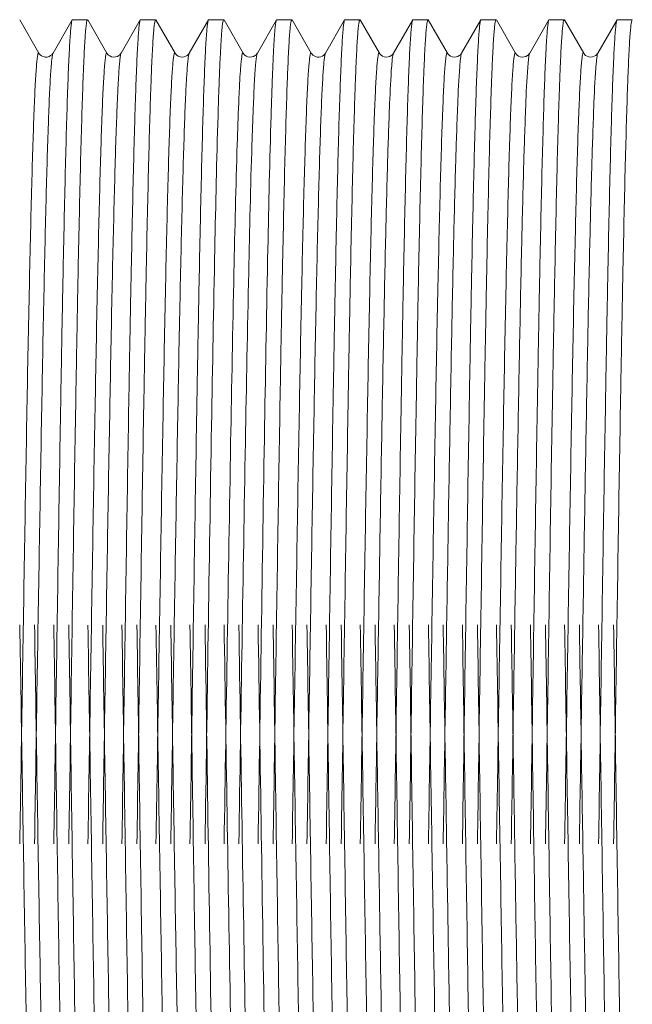
# Model space of a CAD drawing. Units: millimetres. Extents: x -5800 to 50998, y -33941 to 13587.
# Drawn here: x 10629 to 10649, y -28122 to -28090 of the extents above; entities that cross this region are included whole.
import ezdxf

# ---------------------------------------------------------------- set-up
doc = ezdxf.new("R2010")
doc.units = ezdxf.units.MM
doc.layers.get('0').update_dxf_attribs({"lineweight": 0})

# ---------------------------------------------------------------- blocks, each defined once
blk = doc.blocks.new('锚头后半部分')
at = {"color": 7, "linetype": 'Continuous'}
for p, q in [((102.855, 23.58), (103.489, 22.483)), ((103.956, 22.483), (104.59, 23.58)), ((104.59, 23.58), (104.599, 23.589)), ((105.096, 23.589), (104.599, 23.589)), ((105.105, 23.58), (105.739, 22.483)), ((106.206, 22.483), (106.84, 23.58)), ((106.84, 23.58), (106.849, 23.589)), ((107.345, 23.589), (106.849, 23.589)), ((107.355, 23.58), (107.989, 22.483)), ((108.456, 22.483), (109.09, 23.58)), ((109.09, 23.58), (109.099, 23.589)), ((109.595, 23.589), (109.099, 23.589)), ((109.605, 23.58), (110.238, 22.483)), ((110.706, 22.483), (111.339, 23.58)), ((111.339, 23.58), (111.349, 23.589)), ((111.845, 23.589), (111.349, 23.589)), ((111.854, 23.58), (112.488, 22.483)), ((112.956, 22.483), (113.589, 23.58)), ((113.589, 23.58), (113.599, 23.589)), ((114.095, 23.589), (113.599, 23.589)), ((114.104, 23.58), (114.738, 22.483)), ((115.205, 22.483), (115.839, 23.58)), ((115.839, 23.58), (115.849, 23.589)), ((116.345, 23.589), (115.849, 23.589)), ((116.354, 23.58), (116.988, 22.483)), ((117.455, 22.483), (118.089, 23.58)), ((118.089, 23.58), (118.098, 23.589)), ((118.595, 23.589), (118.098, 23.589)), ((118.604, 23.58), (119.238, 22.483)), ((119.705, 22.483), (120.339, 23.58)), ((120.339, 23.58), (120.348, 23.589)), ((120.844, 23.589), (120.348, 23.589)), ((120.854, 23.58), (121.488, 22.483)), ((121.955, 22.483), (122.589, 23.58)), ((122.589, 23.58), (122.598, 23.589)), ((123.094, 23.589), (122.598, 23.589)), ((103.953, 22.477), (103.956, 22.483))]:
    blk.add_line(p, q, dxfattribs=at)
for points in [[(103.489, 22.483), (103.502, 22.462), (103.531, 22.429), (103.576, 22.395), (103.631, 22.368), (103.696, 22.352), (103.767, 22.355), (103.829, 22.374), (103.877, 22.4), (103.913, 22.429), (103.938, 22.457), (103.953, 22.477), (103.956, 22.483)], [(105.739, 22.483), (105.744, 22.474), (105.761, 22.451), (105.791, 22.42), (105.835, 22.389), (105.889, 22.365), (105.953, 22.352), (106.021, 22.356), (106.082, 22.375), (106.129, 22.401), (106.165, 22.431), (106.19, 22.459), (106.204, 22.479), (106.206, 22.483)], [(107.988, 22.483), (107.994, 22.474), (108.012, 22.45), (108.046, 22.416), (108.095, 22.383), (108.153, 22.361), (108.218, 22.351), (108.286, 22.359), (108.344, 22.381), (108.388, 22.408), (108.421, 22.437), (108.443, 22.463), (108.456, 22.483)], [(110.238, 22.483), (110.244, 22.474), (110.262, 22.45), (110.293, 22.419), (110.338, 22.387), (110.393, 22.363), (110.456, 22.352), (110.524, 22.356), (110.583, 22.375), (110.629, 22.402), (110.665, 22.432), (110.69, 22.459), (110.704, 22.48), (110.706, 22.483)], [(112.488, 22.483), (112.496, 22.471), (112.513, 22.449), (112.541, 22.42), (112.582, 22.391), (112.631, 22.368), (112.687, 22.353), (112.749, 22.353), (112.807, 22.365), (112.858, 22.388), (112.901, 22.418), (112.931, 22.449), (112.949, 22.472), (112.956, 22.483)], [(114.738, 22.483), (114.744, 22.474), (114.761, 22.45), (114.793, 22.419), (114.838, 22.387), (114.892, 22.363), (114.956, 22.352), (115.023, 22.356), (115.082, 22.375), (115.129, 22.402), (115.165, 22.432), (115.19, 22.459), (115.203, 22.48), (115.206, 22.483)], [(116.988, 22.483), (116.994, 22.474), (117.011, 22.45), (117.042, 22.419), (117.088, 22.387), (117.142, 22.363), (117.205, 22.352), (117.273, 22.356), (117.332, 22.375), (117.379, 22.402), (117.415, 22.432), (117.439, 22.459), (117.453, 22.48), (117.455, 22.483)], [(119.238, 22.483), (119.243, 22.474), (119.261, 22.45), (119.292, 22.419), (119.338, 22.387), (119.392, 22.363), (119.455, 22.352), (119.523, 22.356), (119.582, 22.375), (119.629, 22.402), (119.665, 22.432), (119.689, 22.459), (119.703, 22.48), (119.705, 22.483)], [(121.488, 22.483), (121.499, 22.466), (121.519, 22.441), (121.552, 22.41), (121.599, 22.381), (121.654, 22.36), (121.715, 22.351), (121.78, 22.358), (121.838, 22.378), (121.884, 22.405), (121.92, 22.437), (121.944, 22.466), (121.955, 22.483)]]:
    blk.add_lwpolyline(points, dxfattribs=at)
for points, knots in [([(103.982, -3.653), (104.007, -1.986), (104.057, 1.327), (104.132, 6.19), (104.195, 10.106), (104.246, 13.044), (104.284, 15.043), (104.322, 16.873), (104.359, 18.512), (104.397, 19.943), (104.434, 21.148), (104.466, 22.006), (104.493, 22.57), (104.512, 22.898), (104.531, 23.161), (104.548, 23.361), (104.567, 23.492), (104.578, 23.56), (104.59, 23.58)], [0, 0, 0, 0, 0.183535, 0.364789, 0.535633, 0.61473, 0.6884, 0.755821, 0.816228, 0.86895, 0.913389, 0.94905, 0.963459, 0.975536, 0.985245, 0.992559, 0.997471, 1, 1, 1, 1]), ([(105.096, 23.589), (105.091, 23.589), (105.082, 23.575), (105.069, 23.531), (105.052, 23.428), (105.035, 23.259), (105.016, 23.019), (104.997, 22.714), (104.978, 22.343), (104.959, 21.906), (104.932, 21.198), (104.899, 20.162), (104.861, 18.745), (104.823, 17.111), (104.785, 15.278), (104.747, 13.267), (104.694, 10.299), (104.63, 6.335), (104.555, 1.402), (104.504, -1.96), (104.478, -3.652)], [0, 0, 0, 0, 0.000474, 0.001483, 0.00532, 0.011631, 0.020416, 0.031656, 0.045315, 0.061356, 0.079738, 0.123296, 0.175482, 0.235691, 0.303227, 0.377304, 0.457068, 0.629897, 0.813711, 1, 1, 1, 1]), ([(106.232, -3.652), (106.257, -1.986), (106.307, 1.327), (106.381, 6.191), (106.445, 10.106), (106.496, 13.044), (106.534, 15.043), (106.572, 16.873), (106.609, 18.512), (106.647, 19.943), (106.684, 21.148), (106.716, 22.006), (106.743, 22.57), (106.762, 22.898), (106.78, 23.161), (106.798, 23.361), (106.817, 23.492), (106.828, 23.56), (106.84, 23.58)], [0, 0, 0, 0, 0.183531, 0.364788, 0.535633, 0.614726, 0.688392, 0.755812, 0.81622, 0.868944, 0.913386, 0.949049, 0.963459, 0.975536, 0.985245, 0.992559, 0.997471, 1, 1, 1, 1]), ([(107.345, 23.589), (107.341, 23.589), (107.332, 23.575), (107.319, 23.531), (107.302, 23.428), (107.285, 23.259), (107.266, 23.019), (107.247, 22.714), (107.228, 22.343), (107.209, 21.906), (107.182, 21.198), (107.149, 20.162), (107.111, 18.745), (107.073, 17.111), (107.035, 15.278), (106.997, 13.267), (106.944, 10.299), (106.88, 6.335), (106.805, 1.402), (106.754, -1.96), (106.728, -3.652)], [0, 0, 0, 0, 0.000474, 0.001483, 0.005321, 0.011631, 0.020416, 0.031656, 0.045316, 0.061356, 0.079738, 0.123296, 0.175479, 0.235685, 0.30322, 0.377298, 0.457067, 0.629904, 0.813719, 1, 1, 1, 1]), ([(108.481, -3.652), (108.507, -1.985), (108.557, 1.327), (108.631, 6.191), (108.695, 10.106), (108.746, 13.044), (108.784, 15.044), (108.821, 16.873), (108.859, 18.512), (108.896, 19.943), (108.934, 21.148), (108.966, 22.006), (108.993, 22.57), (109.011, 22.898), (109.03, 23.161), (109.047, 23.361), (109.067, 23.492), (109.078, 23.56), (109.09, 23.58)], [0, 0, 0, 0, 0.183524, 0.364781, 0.535634, 0.614731, 0.688399, 0.755817, 0.816223, 0.868944, 0.913385, 0.949048, 0.963458, 0.975536, 0.985245, 0.992559, 0.997471, 1, 1, 1, 1]), ([(109.595, 23.589), (109.59, 23.589), (109.579, 23.567), (109.57, 23.531), (109.558, 23.466), (109.541, 23.333), (109.521, 23.101), (109.499, 22.751), (109.476, 22.303), (109.453, 21.759), (109.43, 21.122), (109.415, 20.666), (109.408, 20.424)], [0, 0, 0, 0, 0.005431, 0.017939, 0.038168, 0.066214, 0.145798, 0.256526, 0.397967, 0.569625, 0.770657, 1, 1, 1, 1]), ([(111.161, 20.424), (111.175, 20.859), (111.195, 21.471), (111.226, 22.23), (111.248, 22.672), (111.27, 23.026), (111.289, 23.292), (111.313, 23.465), (111.325, 23.555), (111.339, 23.58)], [0, 0, 0, 0, 0.413127, 0.580383, 0.720355, 0.832594, 0.916712, 0.972468, 1, 1, 1, 1]), ([(111.845, 23.589), (111.841, 23.589), (111.832, 23.575), (111.819, 23.531), (111.802, 23.428), (111.784, 23.259), (111.766, 23.019), (111.747, 22.714), (111.728, 22.343), (111.709, 21.906), (111.682, 21.198), (111.649, 20.162), (111.611, 18.745), (111.573, 17.111), (111.535, 15.278), (111.496, 13.267), (111.444, 10.299), (111.38, 6.335), (111.304, 1.402), (111.254, -1.96), (111.228, -3.653)], [0, 0, 0, 0, 0.000474, 0.001483, 0.005321, 0.011632, 0.020416, 0.031655, 0.045314, 0.061354, 0.079735, 0.123291, 0.175476, 0.235685, 0.303222, 0.377301, 0.457069, 0.629896, 0.813708, 1, 1, 1, 1]), ([(112.981, -3.653), (113.007, -1.986), (113.057, 1.327), (113.131, 6.19), (113.194, 10.106), (113.246, 13.044), (113.284, 15.043), (113.321, 16.873), (113.359, 18.512), (113.396, 19.943), (113.433, 21.148), (113.466, 22.006), (113.493, 22.57), (113.511, 22.898), (113.53, 23.161), (113.547, 23.361), (113.566, 23.492), (113.578, 23.56), (113.589, 23.58)], [0, 0, 0, 0, 0.183535, 0.36479, 0.535633, 0.614728, 0.688397, 0.755818, 0.816226, 0.868949, 0.913389, 0.949051, 0.963459, 0.975536, 0.985245, 0.992559, 0.997471, 1, 1, 1, 1]), ([(114.095, 23.589), (114.091, 23.589), (114.081, 23.575), (114.069, 23.531), (114.052, 23.428), (114.034, 23.259), (114.015, 23.019), (113.997, 22.714), (113.978, 22.343), (113.959, 21.906), (113.932, 21.198), (113.899, 20.162), (113.861, 18.745), (113.823, 17.111), (113.784, 15.278), (113.746, 13.267), (113.694, 10.299), (113.63, 6.335), (113.554, 1.403), (113.503, -1.96), (113.477, -3.652)], [0, 0, 0, 0, 0.000474, 0.001483, 0.005321, 0.011631, 0.020416, 0.031657, 0.045316, 0.061358, 0.07974, 0.123299, 0.175485, 0.235694, 0.303228, 0.377304, 0.457069, 0.6299, 0.813714, 1, 1, 1, 1]), ([(115.231, -3.652), (115.257, -1.985), (115.307, 1.327), (115.381, 6.191), (115.444, 10.106), (115.496, 13.044), (115.533, 15.043), (115.571, 16.873), (115.609, 18.512), (115.646, 19.943), (115.683, 21.148), (115.715, 22.006), (115.742, 22.57), (115.761, 22.898), (115.78, 23.161), (115.797, 23.361), (115.816, 23.492), (115.828, 23.56), (115.839, 23.58)], [0, 0, 0, 0, 0.183528, 0.364785, 0.535632, 0.614726, 0.688391, 0.755809, 0.816217, 0.868941, 0.913384, 0.949047, 0.963457, 0.975535, 0.985245, 0.992559, 0.997471, 1, 1, 1, 1]), ([(116.345, 23.589), (116.34, 23.589), (116.331, 23.575), (116.319, 23.531), (116.302, 23.428), (116.284, 23.259), (116.265, 23.019), (116.246, 22.714), (116.227, 22.343), (116.208, 21.906), (116.181, 21.198), (116.148, 20.162), (116.111, 18.746), (116.072, 17.111), (116.034, 15.278), (115.996, 13.267), (115.944, 10.299), (115.879, 6.335), (115.804, 1.402), (115.753, -1.96), (115.727, -3.652)], [0, 0, 0, 0, 0.000474, 0.001483, 0.005321, 0.011631, 0.020416, 0.031656, 0.045315, 0.061356, 0.079737, 0.123293, 0.175475, 0.23568, 0.303214, 0.377292, 0.457062, 0.6299, 0.813715, 1, 1, 1, 1]), ([(117.481, -3.652), (117.506, -1.986), (117.556, 1.327), (117.631, 6.19), (117.694, 10.106), (117.746, 13.044), (117.783, 15.044), (117.821, 16.873), (117.858, 18.512), (117.896, 19.943), (117.933, 21.148), (117.965, 22.006), (117.992, 22.57), (118.011, 22.898), (118.03, 23.161), (118.047, 23.361), (118.066, 23.492), (118.078, 23.56), (118.089, 23.58)], [0, 0, 0, 0, 0.183527, 0.364785, 0.535639, 0.614737, 0.688405, 0.755823, 0.816227, 0.868947, 0.913387, 0.949049, 0.963458, 0.975536, 0.985245, 0.992559, 0.997471, 1, 1, 1, 1]), ([(118.595, 23.589), (118.59, 23.589), (118.581, 23.575), (118.568, 23.531), (118.551, 23.428), (118.534, 23.259), (118.515, 23.019), (118.496, 22.714), (118.477, 22.343), (118.458, 21.906), (118.431, 21.198), (118.398, 20.162), (118.36, 18.746), (118.322, 17.111), (118.284, 15.278), (118.246, 13.267), (118.193, 10.299), (118.129, 6.334), (118.054, 1.402), (118.003, -1.96), (117.977, -3.653)], [0, 0, 0, 0, 0.000474, 0.001483, 0.005321, 0.011632, 0.020416, 0.031656, 0.045315, 0.061356, 0.079736, 0.12329, 0.175473, 0.23568, 0.303217, 0.377296, 0.457066, 0.629899, 0.813709, 1, 1, 1, 1]), ([(119.731, -3.653), (119.756, -1.986), (119.806, 1.326), (119.881, 6.19), (119.944, 10.106), (119.995, 13.044), (120.033, 15.044), (120.071, 16.873), (120.108, 18.512), (120.146, 19.943), (120.183, 21.148), (120.215, 22.006), (120.242, 22.57), (120.261, 22.898), (120.28, 23.161), (120.297, 23.361), (120.316, 23.492), (120.327, 23.56), (120.339, 23.58)], [0, 0, 0, 0, 0.183534, 0.364786, 0.535636, 0.614734, 0.688403, 0.755823, 0.816229, 0.86895, 0.913388, 0.949049, 0.963458, 0.975535, 0.985245, 0.992559, 0.997471, 1, 1, 1, 1]), ([(120.844, 23.589), (120.84, 23.589), (120.831, 23.575), (120.818, 23.531), (120.801, 23.428), (120.784, 23.259), (120.765, 23.019), (120.746, 22.714), (120.727, 22.343), (120.708, 21.906), (120.681, 21.198), (120.648, 20.162), (120.61, 18.745), (120.572, 17.111), (120.534, 15.278), (120.496, 13.267), (120.443, 10.299), (120.379, 6.335), (120.304, 1.402), (120.253, -1.96), (120.227, -3.652)], [0, 0, 0, 0, 0.000474, 0.001483, 0.005321, 0.011631, 0.020416, 0.031655, 0.045314, 0.061354, 0.079736, 0.123293, 0.175478, 0.235687, 0.303225, 0.377303, 0.457068, 0.629896, 0.813709, 1, 1, 1, 1]), ([(121.981, -3.652), (122.006, -1.986), (122.056, 1.327), (122.13, 6.19), (122.194, 10.106), (122.245, 13.044), (122.283, 15.043), (122.321, 16.873), (122.358, 18.512), (122.395, 19.943), (122.433, 21.148), (122.465, 22.006), (122.492, 22.57), (122.51, 22.898), (122.529, 23.161), (122.546, 23.361), (122.566, 23.492), (122.577, 23.56), (122.589, 23.58)], [0, 0, 0, 0, 0.183534, 0.36479, 0.535633, 0.614727, 0.688395, 0.755816, 0.816224, 0.868947, 0.913388, 0.94905, 0.963459, 0.975536, 0.985245, 0.992559, 0.997471, 1, 1, 1, 1]), ([(123.094, 23.589), (123.09, 23.589), (123.081, 23.575), (123.068, 23.531), (123.051, 23.428), (123.034, 23.259), (123.015, 23.019), (122.996, 22.714), (122.977, 22.343), (122.958, 21.906), (122.931, 21.198), (122.898, 20.162), (122.86, 18.745), (122.822, 17.111), (122.784, 15.278), (122.746, 13.267), (122.693, 10.299), (122.629, 6.335), (122.553, 1.403), (122.503, -1.96), (122.477, -3.652)], [0, 0, 0, 0, 0.000474, 0.001483, 0.005321, 0.011631, 0.020416, 0.031657, 0.045317, 0.061358, 0.07974, 0.123299, 0.175484, 0.235693, 0.303227, 0.377302, 0.457069, 0.629903, 0.813717, 1, 1, 1, 1]), ([(102.859, -3.651), (102.885, -2.006), (102.937, 1.264), (103.014, 6.059), (103.09, 10.561), (103.156, 14.028), (103.211, 16.494), (103.25, 18.059), (103.288, 19.405), (103.322, 20.383), (103.349, 21.044), (103.369, 21.445), (103.388, 21.782), (103.405, 22.021), (103.419, 22.179), (103.429, 22.272), (103.438, 22.349), (103.447, 22.409), (103.458, 22.453), (103.464, 22.478), (103.478, 22.496), (103.486, 22.487), (103.489, 22.483)], [0, 0, 0, 0, 0.188645, 0.374862, 0.549685, 0.704699, 0.772401, 0.832444, 0.884114, 0.926778, 0.944573, 0.959936, 0.972816, 0.983182, 0.987414, 0.991008, 0.993963, 0.996276, 0.997952, 0.999006, 0.99951, 1, 1, 1, 1]), ([(103.346, -3.651), (103.371, -2.065), (103.421, 1.09), (103.496, 5.728), (103.57, 10.108), (103.633, 13.505), (103.685, 15.949), (103.723, 17.526), (103.76, 18.906), (103.797, 20.073), (103.834, 21.015), (103.866, 21.653), (103.894, 22.043), (103.911, 22.244), (103.93, 22.381), (103.943, 22.453), (103.953, 22.477)], [0, 0, 0, 0, 0.182078, 0.362201, 0.532305, 0.684781, 0.752235, 0.812804, 0.865806, 0.910651, 0.946835, 0.973957, 0.984023, 0.991727, 0.99705, 1, 1, 1, 1]), ([(105.109, -3.651), (105.135, -2.005), (105.187, 1.266), (105.264, 6.061), (105.34, 10.564), (105.406, 14.032), (105.461, 16.498), (105.499, 18.063), (105.538, 19.409), (105.572, 20.386), (105.599, 21.046), (105.619, 21.447), (105.638, 21.783), (105.655, 22.022), (105.669, 22.18), (105.679, 22.273), (105.688, 22.35), (105.697, 22.409), (105.708, 22.453), (105.714, 22.478), (105.728, 22.496), (105.736, 22.487), (105.739, 22.483)], [0, 0, 0, 0, 0.188686, 0.37494, 0.549791, 0.704819, 0.772521, 0.83256, 0.88422, 0.926869, 0.944655, 0.960007, 0.972875, 0.983228, 0.987453, 0.99104, 0.993987, 0.996292, 0.99796, 0.999006, 0.999505, 1, 1, 1, 1]), ([(105.596, -3.651), (105.621, -2.069), (105.671, 1.077), (105.745, 5.702), (105.819, 10.072), (105.882, 13.464), (105.934, 15.906), (105.972, 17.483), (106.009, 18.865), (106.046, 20.036), (106.083, 20.984), (106.115, 21.628), (106.142, 22.024), (106.16, 22.229), (106.178, 22.372), (106.191, 22.447), (106.201, 22.473)], [0, 0, 0, 0, 0.18158, 0.361238, 0.53098, 0.683255, 0.750685, 0.811288, 0.864385, 0.909388, 0.945795, 0.973204, 0.983438, 0.991324, 0.996843, 1, 1, 1, 1]), ([(106.201, 22.473), (106.202, 22.474), (106.203, 22.478), (106.205, 22.482), (106.206, 22.483)], [0, 0, 0, 0, 0.540781, 1, 1, 1, 1]), ([(107.358, -3.651), (107.385, -2.005), (107.437, 1.266), (107.514, 6.062), (107.59, 10.564), (107.656, 14.032), (107.711, 16.498), (107.749, 18.063), (107.788, 19.409), (107.822, 20.386), (107.849, 21.047), (107.869, 21.448), (107.888, 21.784), (107.905, 22.022), (107.919, 22.18), (107.928, 22.274), (107.938, 22.35), (107.947, 22.409), (107.958, 22.453), (107.964, 22.478), (107.978, 22.496), (107.986, 22.487), (107.988, 22.483)], [0, 0, 0, 0, 0.188692, 0.374952, 0.549806, 0.704836, 0.772539, 0.832577, 0.884236, 0.926882, 0.944667, 0.960017, 0.972883, 0.983235, 0.987459, 0.991045, 0.99399, 0.996294, 0.997961, 0.999006, 0.999504, 1, 1, 1, 1]), ([(107.846, -3.651), (107.871, -2.074), (107.921, 1.064), (107.994, 5.676), (108.068, 10.036), (108.131, 13.423), (108.183, 15.862), (108.22, 17.44), (108.258, 18.824), (108.294, 19.999), (108.331, 20.952), (108.363, 21.602), (108.39, 22.004), (108.408, 22.214), (108.426, 22.362), (108.44, 22.44), (108.449, 22.468)], [0, 0, 0, 0, 0.181085, 0.360281, 0.529663, 0.681737, 0.749144, 0.80978, 0.862972, 0.908131, 0.94476, 0.972455, 0.982855, 0.990922, 0.996637, 1, 1, 1, 1]), ([(108.449, 22.468), (108.45, 22.471), (108.452, 22.476), (108.455, 22.481), (108.456, 22.483)], [0, 0, 0, 0, 0.552991, 1, 1, 1, 1]), ([(110.041, 19.474), (110.055, 19.928), (110.077, 20.556), (110.113, 21.34), (110.135, 21.756), (110.165, 22.125), (110.174, 22.267), (110.215, 22.523), (110.238, 22.483)], [0, 0, 0, 0, 0.450669, 0.627672, 0.77099, 0.880077, 0.954529, 1, 1, 1, 1]), ([(110.528, 19.474), (110.541, 19.871), (110.565, 20.569), (110.601, 21.38), (110.631, 21.882), (110.651, 22.145), (110.672, 22.33), (110.686, 22.428), (110.697, 22.462)], [0, 0, 0, 0, 0.397887, 0.699953, 0.813414, 0.901376, 0.963593, 1, 1, 1, 1]), ([(111.858, -3.652), (111.885, -2.006), (111.936, 1.265), (112.013, 6.061), (112.09, 10.564), (112.156, 14.032), (112.21, 16.499), (112.249, 18.063), (112.288, 19.409), (112.321, 20.387), (112.349, 21.047), (112.368, 21.448), (112.388, 21.784), (112.405, 22.023), (112.419, 22.18), (112.428, 22.274), (112.438, 22.35), (112.447, 22.409), (112.457, 22.453), (112.464, 22.478), (112.478, 22.496), (112.486, 22.487), (112.488, 22.483)], [0, 0, 0, 0, 0.188696, 0.374959, 0.549819, 0.704851, 0.772555, 0.832592, 0.884251, 0.926896, 0.94468, 0.960027, 0.972892, 0.983242, 0.987466, 0.99105, 0.993994, 0.996296, 0.997962, 0.999006, 0.999503, 1, 1, 1, 1]), ([(112.345, -3.652), (112.371, -2.057), (112.421, 1.114), (112.496, 5.773), (112.57, 10.169), (112.634, 13.577), (112.686, 16.024), (112.724, 17.6), (112.762, 18.976), (112.799, 20.136), (112.831, 20.962), (112.859, 21.505), (112.877, 21.822), (112.896, 22.076), (112.913, 22.269), (112.933, 22.397), (112.944, 22.463), (112.956, 22.483)], [0, 0, 0, 0, 0.182954, 0.363891, 0.534631, 0.687457, 0.754954, 0.815461, 0.868299, 0.912862, 0.948657, 0.963134, 0.975273, 0.985047, 0.992432, 0.997409, 1, 1, 1, 1]), ([(114.108, -3.652), (114.134, -2.006), (114.186, 1.265), (114.263, 6.061), (114.34, 10.563), (114.406, 14.032), (114.46, 16.498), (114.499, 18.063), (114.537, 19.409), (114.571, 20.386), (114.599, 21.047), (114.618, 21.448), (114.638, 21.784), (114.654, 22.022), (114.668, 22.18), (114.678, 22.274), (114.688, 22.35), (114.697, 22.409), (114.707, 22.453), (114.714, 22.478), (114.728, 22.496), (114.736, 22.487), (114.738, 22.483)], [0, 0, 0, 0, 0.188689, 0.374947, 0.549802, 0.704833, 0.772537, 0.832575, 0.884235, 0.926883, 0.944668, 0.960017, 0.972883, 0.983236, 0.98746, 0.991046, 0.99399, 0.996293, 0.997961, 0.999006, 0.999504, 1, 1, 1, 1]), ([(115.145, 22.061), (115.153, 22.158), (115.163, 22.284), (115.187, 22.424), (115.197, 22.469), (115.205, 22.483)], [0, 0, 0, 0, 0.683089, 0.886793, 1, 1, 1, 1]), ([(116.358, -3.652), (116.384, -2.006), (116.436, 1.265), (116.513, 6.061), (116.59, 10.563), (116.655, 14.031), (116.71, 16.498), (116.749, 18.063), (116.787, 19.409), (116.821, 20.386), (116.849, 21.047), (116.868, 21.448), (116.887, 21.784), (116.904, 22.022), (116.918, 22.18), (116.928, 22.274), (116.938, 22.35), (116.947, 22.409), (116.957, 22.453), (116.964, 22.478), (116.978, 22.496), (116.986, 22.487), (116.988, 22.483)], [0, 0, 0, 0, 0.188688, 0.374946, 0.549801, 0.704832, 0.772536, 0.832575, 0.884235, 0.926882, 0.944668, 0.960016, 0.972883, 0.983236, 0.98746, 0.991046, 0.99399, 0.996293, 0.99796, 0.999006, 0.999504, 1, 1, 1, 1]), ([(117.393, 22.039), (117.398, 22.097), (117.407, 22.199), (117.421, 22.332), (117.436, 22.421), (117.447, 22.469), (117.455, 22.483)], [0, 0, 0, 0, 0.388532, 0.684539, 0.887893, 1, 1, 1, 1]), ([(118.608, -3.653), (118.634, -2.007), (118.686, 1.264), (118.763, 6.061), (118.839, 10.563), (118.905, 14.031), (118.96, 16.498), (118.999, 18.063), (119.037, 19.409), (119.071, 20.386), (119.098, 21.047), (119.118, 21.448), (119.137, 21.784), (119.154, 22.022), (119.168, 22.18), (119.178, 22.274), (119.187, 22.35), (119.196, 22.409), (119.207, 22.453), (119.213, 22.478), (119.228, 22.496), (119.236, 22.487), (119.238, 22.483)], [0, 0, 0, 0, 0.188688, 0.374945, 0.5498, 0.704832, 0.772536, 0.832574, 0.884234, 0.926882, 0.944668, 0.960016, 0.972882, 0.983236, 0.98746, 0.991046, 0.993989, 0.996293, 0.99796, 0.999006, 0.999504, 1, 1, 1, 1]), ([(119.641, 22.016), (119.646, 22.077), (119.655, 22.185), (119.67, 22.324), (119.686, 22.419), (119.696, 22.468), (119.705, 22.483)], [0, 0, 0, 0, 0.38954, 0.685904, 0.888938, 1, 1, 1, 1]), ([(120.857, -3.653), (120.884, -2.007), (120.936, 1.264), (121.013, 6.061), (121.089, 10.563), (121.155, 14.032), (121.21, 16.498), (121.248, 18.063), (121.287, 19.409), (121.321, 20.387), (121.348, 21.047), (121.368, 21.448), (121.387, 21.784), (121.404, 22.023), (121.418, 22.18), (121.427, 22.274), (121.437, 22.35), (121.446, 22.409), (121.457, 22.453), (121.463, 22.478), (121.477, 22.496), (121.485, 22.487), (121.488, 22.483)], [0, 0, 0, 0, 0.188693, 0.374956, 0.549815, 0.704848, 0.772552, 0.832591, 0.884248, 0.926895, 0.94468, 0.960025, 0.97289, 0.983242, 0.987466, 0.99105, 0.993992, 0.996294, 0.997961, 0.999006, 0.999503, 1, 1, 1, 1]), ([(121.889, 21.993), (121.894, 22.057), (121.904, 22.17), (121.919, 22.317), (121.935, 22.416), (121.946, 22.467), (121.955, 22.483)], [0, 0, 0, 0, 0.390501, 0.687208, 0.889938, 1, 1, 1, 1]), ([(114.595, -3.652), (114.641, -0.788), (114.707, 3.444), (114.799, 8.932), (114.866, 12.653), (114.933, 15.908), (114.997, 18.578), (115.063, 20.562), (115.111, 21.647), (115.145, 22.061)], [0, 0, 0, 0, 0.334177, 0.49366, 0.64017, 0.768326, 0.87342, 0.951597, 1, 1, 1, 1]), ([(116.845, -3.652), (116.891, -0.797), (116.977, 4.676), (117.087, 11.246), (117.181, 15.862), (117.246, 18.534), (117.312, 20.528), (117.36, 21.62), (117.393, 22.039)], [0, 0, 0, 0, 0.333406, 0.638937, 0.767092, 0.872383, 0.950969, 1, 1, 1, 1]), ([(119.095, -3.653), (119.141, -0.806), (119.226, 4.651), (119.336, 11.205), (119.43, 15.815), (119.495, 18.49), (119.56, 20.492), (119.608, 21.593), (119.641, 22.016)], [0, 0, 0, 0, 0.332641, 0.637713, 0.765867, 0.871351, 0.950346, 1, 1, 1, 1]), ([(121.345, -3.653), (121.39, -0.815), (121.476, 4.627), (121.585, 11.164), (121.679, 15.767), (121.744, 18.445), (121.809, 20.456), (121.857, 21.565), (121.889, 21.993)], [0, 0, 0, 0, 0.331882, 0.636497, 0.764649, 0.870326, 0.949726, 1, 1, 1, 1]), ([(109.408, 20.424), (109.363, 18.954), (109.287, 15.537), (109.143, 7.511), (109.048, 0.955), (108.978, -3.652)], [0, 0, 0, 0, 0.183129, 0.425875, 1, 1, 1, 1]), ([(110.731, -3.652), (110.802, 0.955), (110.897, 7.511), (111.04, 15.537), (111.117, 18.954), (111.161, 20.424)], [0, 0, 0, 0, 0.574125, 0.816871, 1, 1, 1, 1]), ([(109.608, -3.651), (109.68, 0.773), (109.775, 7.07), (109.919, 14.778), (109.996, 18.062), (110.041, 19.474)], [0, 0, 0, 0, 0.573899, 0.81684, 1, 1, 1, 1]), ([(110.095, -3.651), (110.167, 0.773), (110.262, 7.07), (110.406, 14.778), (110.483, 18.062), (110.528, 19.474)], [0, 0, 0, 0, 0.573899, 0.81684, 1, 1, 1, 1]), ([(102.859, 3.582), (102.885, 1.936), (102.937, -1.334), (103.014, -6.129), (103.09, -10.63), (103.156, -14.098), (103.211, -16.564), (103.25, -18.129), (103.288, -19.475), (103.322, -20.453), (103.349, -21.114), (103.369, -21.515), (103.388, -21.851), (103.405, -22.09), (103.419, -22.249), (103.429, -22.342), (103.438, -22.419), (103.447, -22.478), (103.458, -22.522), (103.464, -22.547), (103.478, -22.566), (103.486, -22.557), (103.489, -22.553)], [0, 0, 0, 0, 0.188645, 0.374862, 0.549685, 0.704699, 0.772401, 0.832444, 0.884114, 0.926778, 0.944573, 0.959936, 0.972816, 0.983182, 0.987414, 0.991008, 0.993963, 0.996276, 0.997952, 0.999006, 0.99951, 1, 1, 1, 1]), ([(103.346, 3.582), (103.371, 1.995), (103.421, -1.16), (103.496, -5.798), (103.57, -10.177), (103.633, -13.575), (103.685, -16.019), (103.723, -17.596), (103.76, -18.975), (103.797, -20.143), (103.834, -21.084), (103.866, -21.723), (103.894, -22.113), (103.911, -22.314), (103.93, -22.451), (103.943, -22.523), (103.953, -22.547)], [0, 0, 0, 0, 0.182078, 0.362201, 0.532305, 0.684781, 0.752235, 0.812804, 0.865806, 0.910651, 0.946835, 0.973957, 0.984023, 0.991727, 0.99705, 1, 1, 1, 1]), ([(103.982, 3.583), (104.007, 1.916), (104.057, -1.396), (104.132, -6.26), (104.195, -10.176), (104.246, -13.114), (104.284, -15.113), (104.322, -16.943), (104.359, -18.582), (104.397, -20.013), (104.434, -21.218), (104.466, -22.076), (104.493, -22.64), (104.512, -22.968), (104.531, -23.231), (104.548, -23.43), (104.567, -23.562), (104.578, -23.63), (104.59, -23.65)], [0, 0, 0, 0, 0.183535, 0.364789, 0.535633, 0.61473, 0.6884, 0.755821, 0.816228, 0.86895, 0.913389, 0.94905, 0.963459, 0.975536, 0.985245, 0.992559, 0.997471, 1, 1, 1, 1]), ([(105.096, -23.658), (105.091, -23.658), (105.082, -23.645), (105.069, -23.601), (105.052, -23.498), (105.035, -23.328), (105.016, -23.089), (104.997, -22.784), (104.978, -22.412), (104.959, -21.976), (104.932, -21.268), (104.899, -20.232), (104.861, -18.815), (104.823, -17.181), (104.785, -15.348), (104.747, -13.337), (104.694, -10.369), (104.63, -6.404), (104.555, -1.472), (104.504, 1.89), (104.478, 3.582)], [0, 0, 0, 0, 0.000474, 0.001483, 0.00532, 0.011631, 0.020416, 0.031656, 0.045315, 0.061356, 0.079738, 0.123296, 0.175482, 0.235691, 0.303227, 0.377304, 0.457068, 0.629897, 0.813711, 1, 1, 1, 1]), ([(105.109, 3.581), (105.135, 1.935), (105.187, -1.335), (105.264, -6.131), (105.34, -10.633), (105.406, -14.101), (105.461, -16.568), (105.499, -18.132), (105.538, -19.478), (105.572, -20.456), (105.599, -21.116), (105.619, -21.517), (105.638, -21.853), (105.655, -22.092), (105.669, -22.25), (105.679, -22.343), (105.688, -22.42), (105.697, -22.479), (105.708, -22.523), (105.714, -22.548), (105.728, -22.566), (105.736, -22.557), (105.739, -22.553)], [0, 0, 0, 0, 0.188686, 0.37494, 0.549791, 0.704819, 0.772521, 0.83256, 0.88422, 0.926869, 0.944655, 0.960007, 0.972875, 0.983228, 0.987453, 0.99104, 0.993987, 0.996292, 0.99796, 0.999006, 0.999505, 1, 1, 1, 1]), ([(105.596, 3.581), (105.621, 2), (105.671, -1.147), (105.745, -5.772), (105.819, -10.142), (105.882, -13.534), (105.934, -15.975), (105.972, -17.553), (106.009, -18.935), (106.046, -20.106), (106.083, -21.053), (106.115, -21.698), (106.142, -22.093), (106.16, -22.299), (106.178, -22.442), (106.191, -22.517), (106.201, -22.542)], [0, 0, 0, 0, 0.18158, 0.361238, 0.53098, 0.683255, 0.750685, 0.811288, 0.864385, 0.909388, 0.945795, 0.973204, 0.983438, 0.991324, 0.996843, 1, 1, 1, 1]), ([(106.232, 3.582), (106.257, 1.916), (106.307, -1.397), (106.381, -6.26), (106.445, -10.176), (106.496, -13.114), (106.534, -15.113), (106.572, -16.943), (106.609, -18.582), (106.647, -20.012), (106.684, -21.218), (106.716, -22.076), (106.743, -22.64), (106.762, -22.968), (106.78, -23.231), (106.798, -23.43), (106.817, -23.562), (106.828, -23.63), (106.84, -23.65)], [0, 0, 0, 0, 0.183531, 0.364788, 0.535633, 0.614726, 0.688392, 0.755812, 0.81622, 0.868944, 0.913386, 0.949049, 0.963459, 0.975536, 0.985245, 0.992559, 0.997471, 1, 1, 1, 1]), ([(107.345, -23.658), (107.341, -23.658), (107.332, -23.645), (107.319, -23.601), (107.302, -23.498), (107.285, -23.328), (107.266, -23.089), (107.247, -22.784), (107.228, -22.412), (107.209, -21.976), (107.182, -21.268), (107.149, -20.232), (107.111, -18.815), (107.073, -17.181), (107.035, -15.348), (106.997, -13.337), (106.944, -10.369), (106.88, -6.405), (106.805, -1.472), (106.754, 1.89), (106.728, 3.582)], [0, 0, 0, 0, 0.000474, 0.001483, 0.005321, 0.011631, 0.020416, 0.031656, 0.045316, 0.061356, 0.079738, 0.123296, 0.175479, 0.235685, 0.30322, 0.377298, 0.457067, 0.629904, 0.813719, 1, 1, 1, 1]), ([(107.358, 3.581), (107.385, 1.935), (107.437, -1.336), (107.514, -6.132), (107.59, -10.634), (107.656, -14.102), (107.711, -16.568), (107.749, -18.133), (107.788, -19.479), (107.822, -20.456), (107.849, -21.117), (107.869, -21.517), (107.888, -21.853), (107.905, -22.092), (107.919, -22.25), (107.928, -22.343), (107.938, -22.42), (107.947, -22.479), (107.958, -22.523), (107.964, -22.548), (107.978, -22.566), (107.986, -22.557), (107.988, -22.553)], [0, 0, 0, 0, 0.188692, 0.374952, 0.549806, 0.704836, 0.772539, 0.832577, 0.884236, 0.926882, 0.944667, 0.960017, 0.972883, 0.983235, 0.987459, 0.991045, 0.99399, 0.996294, 0.997961, 0.999006, 0.999504, 1, 1, 1, 1]), ([(107.846, 3.581), (107.871, 2.004), (107.921, -1.134), (107.994, -5.746), (108.068, -10.106), (108.131, -13.493), (108.183, -15.932), (108.22, -17.51), (108.258, -18.894), (108.294, -20.069), (108.331, -21.022), (108.363, -21.672), (108.39, -22.073), (108.408, -22.283), (108.426, -22.431), (108.44, -22.51), (108.449, -22.537)], [0, 0, 0, 0, 0.181085, 0.360281, 0.529663, 0.681737, 0.749144, 0.80978, 0.862972, 0.908131, 0.94476, 0.972455, 0.982855, 0.990922, 0.996637, 1, 1, 1, 1]), ([(108.481, 3.582), (108.507, 1.916), (108.557, -1.397), (108.631, -6.26), (108.695, -10.176), (108.746, -13.114), (108.784, -15.113), (108.821, -16.943), (108.859, -18.582), (108.896, -20.012), (108.934, -21.218), (108.966, -22.076), (108.993, -22.64), (109.011, -22.968), (109.03, -23.231), (109.047, -23.43), (109.067, -23.562), (109.078, -23.63), (109.09, -23.65)], [0, 0, 0, 0, 0.183524, 0.364781, 0.535634, 0.614731, 0.688399, 0.755817, 0.816223, 0.868944, 0.913385, 0.949048, 0.963458, 0.975536, 0.985245, 0.992559, 0.997471, 1, 1, 1, 1]), ([(109.408, -20.493), (109.363, -19.024), (109.287, -15.607), (109.143, -7.581), (109.048, -1.025), (108.978, 3.583)], [0, 0, 0, 0, 0.183129, 0.425875, 1, 1, 1, 1]), ([(109.608, 3.582), (109.68, -0.842), (109.775, -7.139), (109.919, -14.848), (109.996, -18.132), (110.041, -19.544)], [0, 0, 0, 0, 0.573899, 0.81684, 1, 1, 1, 1]), ([(110.095, 3.582), (110.167, -0.842), (110.262, -7.139), (110.406, -14.848), (110.483, -18.132), (110.528, -19.544)], [0, 0, 0, 0, 0.573899, 0.81684, 1, 1, 1, 1]), ([(110.731, 3.583), (110.802, -1.025), (110.897, -7.581), (111.04, -15.607), (111.117, -19.024), (111.161, -20.493)], [0, 0, 0, 0, 0.574125, 0.816871, 1, 1, 1, 1]), ([(111.845, -23.658), (111.841, -23.658), (111.832, -23.645), (111.819, -23.601), (111.802, -23.498), (111.784, -23.328), (111.766, -23.089), (111.747, -22.784), (111.728, -22.412), (111.709, -21.976), (111.682, -21.268), (111.649, -20.232), (111.611, -18.815), (111.573, -17.181), (111.535, -15.348), (111.496, -13.336), (111.444, -10.369), (111.38, -6.404), (111.304, -1.472), (111.254, 1.89), (111.228, 3.583)], [0, 0, 0, 0, 0.000474, 0.001483, 0.005321, 0.011632, 0.020416, 0.031655, 0.045314, 0.061354, 0.079735, 0.123291, 0.175476, 0.235685, 0.303222, 0.377301, 0.457069, 0.629896, 0.813708, 1, 1, 1, 1]), ([(111.858, 3.582), (111.885, 1.936), (111.936, -1.335), (112.013, -6.131), (112.09, -10.634), (112.156, -14.102), (112.21, -16.568), (112.249, -18.133), (112.288, -19.479), (112.321, -20.456), (112.349, -21.117), (112.368, -21.518), (112.388, -21.854), (112.405, -22.092), (112.419, -22.25), (112.428, -22.344), (112.438, -22.42), (112.447, -22.479), (112.457, -22.523), (112.464, -22.548), (112.478, -22.566), (112.486, -22.557), (112.488, -22.553)], [0, 0, 0, 0, 0.188696, 0.374959, 0.549819, 0.704851, 0.772555, 0.832592, 0.884251, 0.926896, 0.94468, 0.960027, 0.972892, 0.983242, 0.987466, 0.99105, 0.993994, 0.996296, 0.997962, 0.999006, 0.999503, 1, 1, 1, 1]), ([(112.345, 3.582), (112.371, 1.988), (112.421, -1.184), (112.496, -5.843), (112.57, -10.239), (112.634, -13.647), (112.686, -16.094), (112.724, -17.67), (112.762, -19.045), (112.799, -20.206), (112.831, -21.032), (112.859, -21.575), (112.877, -21.892), (112.896, -22.146), (112.913, -22.339), (112.933, -22.467), (112.944, -22.533), (112.956, -22.553)], [0, 0, 0, 0, 0.182954, 0.363891, 0.534631, 0.687457, 0.754954, 0.815461, 0.868299, 0.912862, 0.948657, 0.963134, 0.975273, 0.985047, 0.992432, 0.997409, 1, 1, 1, 1]), ([(112.981, 3.583), (113.007, 1.916), (113.057, -1.396), (113.131, -6.26), (113.194, -10.176), (113.246, -13.114), (113.284, -15.113), (113.321, -16.943), (113.359, -18.582), (113.396, -20.012), (113.433, -21.218), (113.466, -22.076), (113.493, -22.64), (113.511, -22.968), (113.53, -23.231), (113.547, -23.43), (113.566, -23.562), (113.578, -23.63), (113.589, -23.65)], [0, 0, 0, 0, 0.183535, 0.36479, 0.535633, 0.614728, 0.688397, 0.755818, 0.816226, 0.868949, 0.913389, 0.949051, 0.963459, 0.975536, 0.985245, 0.992559, 0.997471, 1, 1, 1, 1]), ([(114.095, -23.658), (114.091, -23.658), (114.081, -23.645), (114.069, -23.601), (114.052, -23.498), (114.034, -23.328), (114.015, -23.089), (113.997, -22.784), (113.978, -22.412), (113.959, -21.976), (113.932, -21.268), (113.899, -20.232), (113.861, -18.815), (113.823, -17.181), (113.784, -15.348), (113.746, -13.337), (113.694, -10.369), (113.63, -6.405), (113.554, -1.472), (113.503, 1.89), (113.477, 3.582)], [0, 0, 0, 0, 0.000474, 0.001483, 0.005321, 0.011631, 0.020416, 0.031657, 0.045316, 0.061358, 0.07974, 0.123299, 0.175485, 0.235694, 0.303228, 0.377304, 0.457069, 0.6299, 0.813714, 1, 1, 1, 1]), ([(114.108, 3.582), (114.134, 1.936), (114.186, -1.335), (114.263, -6.131), (114.34, -10.633), (114.406, -14.101), (114.46, -16.568), (114.499, -18.133), (114.537, -19.479), (114.571, -20.456), (114.599, -21.117), (114.618, -21.517), (114.638, -21.853), (114.654, -22.092), (114.668, -22.25), (114.678, -22.343), (114.688, -22.42), (114.697, -22.479), (114.707, -22.523), (114.714, -22.548), (114.728, -22.566), (114.736, -22.557), (114.738, -22.553)], [0, 0, 0, 0, 0.188689, 0.374947, 0.549802, 0.704833, 0.772537, 0.832575, 0.884235, 0.926883, 0.944668, 0.960017, 0.972883, 0.983236, 0.98746, 0.991046, 0.99399, 0.996293, 0.997961, 0.999006, 0.999504, 1, 1, 1, 1]), ([(114.595, 3.582), (114.641, 0.718), (114.707, -3.514), (114.799, -9.002), (114.866, -12.723), (114.933, -15.978), (114.997, -18.647), (115.063, -20.632), (115.111, -21.717), (115.145, -22.13)], [0, 0, 0, 0, 0.334177, 0.49366, 0.64017, 0.768326, 0.87342, 0.951597, 1, 1, 1, 1]), ([(115.231, 3.582), (115.257, 1.916), (115.307, -1.397), (115.381, -6.26), (115.444, -10.176), (115.496, -13.114), (115.533, -15.113), (115.571, -16.943), (115.609, -18.582), (115.646, -20.012), (115.683, -21.218), (115.715, -22.076), (115.742, -22.64), (115.761, -22.968), (115.78, -23.231), (115.797, -23.43), (115.816, -23.562), (115.828, -23.63), (115.839, -23.65)], [0, 0, 0, 0, 0.183528, 0.364785, 0.535632, 0.614726, 0.688391, 0.755809, 0.816217, 0.868941, 0.913384, 0.949047, 0.963457, 0.975535, 0.985245, 0.992559, 0.997471, 1, 1, 1, 1]), ([(116.345, -23.658), (116.34, -23.658), (116.331, -23.645), (116.319, -23.601), (116.302, -23.498), (116.284, -23.328), (116.265, -23.089), (116.246, -22.784), (116.227, -22.412), (116.208, -21.976), (116.181, -21.268), (116.148, -20.232), (116.111, -18.815), (116.072, -17.181), (116.034, -15.348), (115.996, -13.337), (115.944, -10.369), (115.879, -6.404), (115.804, -1.472), (115.753, 1.89), (115.727, 3.582)], [0, 0, 0, 0, 0.000474, 0.001483, 0.005321, 0.011631, 0.020416, 0.031656, 0.045315, 0.061356, 0.079737, 0.123293, 0.175475, 0.23568, 0.303214, 0.377292, 0.457062, 0.6299, 0.813715, 1, 1, 1, 1]), ([(116.358, 3.583), (116.384, 1.937), (116.436, -1.334), (116.513, -6.13), (116.59, -10.633), (116.655, -14.101), (116.71, -16.568), (116.749, -18.132), (116.787, -19.479), (116.821, -20.456), (116.849, -21.117), (116.868, -21.517), (116.887, -21.853), (116.904, -22.092), (116.918, -22.25), (116.928, -22.343), (116.938, -22.42), (116.947, -22.479), (116.957, -22.523), (116.964, -22.548), (116.978, -22.566), (116.986, -22.557), (116.988, -22.553)], [0, 0, 0, 0, 0.188688, 0.374946, 0.549801, 0.704832, 0.772536, 0.832575, 0.884235, 0.926882, 0.944668, 0.960016, 0.972883, 0.983236, 0.98746, 0.991046, 0.99399, 0.996293, 0.99796, 0.999006, 0.999504, 1, 1, 1, 1]), ([(116.845, 3.583), (116.891, 0.727), (116.977, -4.745), (117.087, -11.315), (117.181, -15.931), (117.246, -18.603), (117.312, -20.597), (117.36, -21.69), (117.393, -22.108)], [0, 0, 0, 0, 0.333406, 0.638937, 0.767092, 0.872383, 0.950969, 1, 1, 1, 1]), ([(117.481, 3.582), (117.506, 1.916), (117.556, -1.396), (117.631, -6.26), (117.694, -10.176), (117.746, -13.114), (117.783, -15.113), (117.821, -16.943), (117.858, -18.582), (117.896, -20.012), (117.933, -21.218), (117.965, -22.076), (117.992, -22.64), (118.011, -22.968), (118.03, -23.231), (118.047, -23.43), (118.066, -23.562), (118.078, -23.63), (118.089, -23.65)], [0, 0, 0, 0, 0.183527, 0.364785, 0.535639, 0.614737, 0.688405, 0.755823, 0.816227, 0.868947, 0.913387, 0.949049, 0.963458, 0.975536, 0.985245, 0.992559, 0.997471, 1, 1, 1, 1]), ([(118.595, -23.658), (118.59, -23.658), (118.581, -23.645), (118.568, -23.601), (118.551, -23.498), (118.534, -23.328), (118.515, -23.089), (118.496, -22.784), (118.477, -22.412), (118.458, -21.976), (118.431, -21.268), (118.398, -20.232), (118.36, -18.815), (118.322, -17.181), (118.284, -15.348), (118.246, -13.337), (118.193, -10.369), (118.129, -6.404), (118.054, -1.472), (118.003, 1.89), (117.977, 3.583)], [0, 0, 0, 0, 0.000474, 0.001483, 0.005321, 0.011632, 0.020416, 0.031656, 0.045315, 0.061356, 0.079736, 0.12329, 0.175473, 0.23568, 0.303217, 0.377296, 0.457066, 0.629899, 0.813709, 1, 1, 1, 1]), ([(118.608, 3.583), (118.634, 1.937), (118.686, -1.334), (118.763, -6.13), (118.839, -10.633), (118.905, -14.101), (118.96, -16.568), (118.999, -18.132), (119.037, -19.479), (119.071, -20.456), (119.098, -21.117), (119.118, -21.517), (119.137, -21.853), (119.154, -22.092), (119.168, -22.25), (119.178, -22.343), (119.187, -22.42), (119.196, -22.479), (119.207, -22.523), (119.213, -22.548), (119.228, -22.566), (119.236, -22.557), (119.238, -22.553)], [0, 0, 0, 0, 0.188688, 0.374945, 0.5498, 0.704832, 0.772536, 0.832574, 0.884234, 0.926882, 0.944668, 0.960016, 0.972882, 0.983236, 0.98746, 0.991046, 0.993989, 0.996293, 0.99796, 0.999006, 0.999504, 1, 1, 1, 1]), ([(119.095, 3.583), (119.141, 0.736), (119.226, -4.721), (119.336, -11.275), (119.43, -15.884), (119.495, -18.559), (119.56, -20.562), (119.608, -21.662), (119.641, -22.086)], [0, 0, 0, 0, 0.332641, 0.637713, 0.765867, 0.871351, 0.950346, 1, 1, 1, 1]), ([(119.731, 3.583), (119.756, 1.916), (119.806, -1.396), (119.881, -6.26), (119.944, -10.176), (119.995, -13.114), (120.033, -15.113), (120.071, -16.943), (120.108, -18.582), (120.146, -20.013), (120.183, -21.218), (120.215, -22.076), (120.242, -22.64), (120.261, -22.968), (120.28, -23.231), (120.297, -23.43), (120.316, -23.562), (120.327, -23.63), (120.339, -23.65)], [0, 0, 0, 0, 0.183534, 0.364786, 0.535636, 0.614734, 0.688403, 0.755823, 0.816229, 0.86895, 0.913388, 0.949049, 0.963458, 0.975535, 0.985245, 0.992559, 0.997471, 1, 1, 1, 1]), ([(120.844, -23.658), (120.84, -23.658), (120.831, -23.645), (120.818, -23.601), (120.801, -23.498), (120.784, -23.328), (120.765, -23.089), (120.746, -22.784), (120.727, -22.412), (120.708, -21.976), (120.681, -21.268), (120.648, -20.232), (120.61, -18.815), (120.572, -17.181), (120.534, -15.348), (120.496, -13.336), (120.443, -10.369), (120.379, -6.404), (120.304, -1.472), (120.253, 1.89), (120.227, 3.583)], [0, 0, 0, 0, 0.000474, 0.001483, 0.005321, 0.011631, 0.020416, 0.031655, 0.045314, 0.061354, 0.079736, 0.123293, 0.175478, 0.235687, 0.303225, 0.377303, 0.457068, 0.629896, 0.813709, 1, 1, 1, 1]), ([(120.857, 3.583), (120.884, 1.937), (120.936, -1.334), (121.013, -6.131), (121.089, -10.633), (121.155, -14.102), (121.21, -16.568), (121.248, -18.133), (121.287, -19.479), (121.321, -20.456), (121.348, -21.117), (121.368, -21.518), (121.387, -21.854), (121.404, -22.092), (121.418, -22.25), (121.427, -22.344), (121.437, -22.42), (121.446, -22.479), (121.457, -22.523), (121.463, -22.548), (121.477, -22.566), (121.485, -22.557), (121.488, -22.553)], [0, 0, 0, 0, 0.188693, 0.374956, 0.549815, 0.704848, 0.772552, 0.832591, 0.884248, 0.926895, 0.94468, 0.960025, 0.97289, 0.983242, 0.987466, 0.99105, 0.993992, 0.996294, 0.997961, 0.999006, 0.999503, 1, 1, 1, 1]), ([(121.345, 3.583), (121.39, 0.745), (121.476, -4.697), (121.585, -11.234), (121.679, -15.837), (121.744, -18.515), (121.809, -20.526), (121.857, -21.634), (121.889, -22.063)], [0, 0, 0, 0, 0.331882, 0.636497, 0.764649, 0.870326, 0.949726, 1, 1, 1, 1]), ([(121.981, 3.583), (122.006, 1.916), (122.056, -1.396), (122.13, -6.26), (122.194, -10.176), (122.245, -13.114), (122.283, -15.113), (122.321, -16.943), (122.358, -18.582), (122.395, -20.012), (122.433, -21.218), (122.465, -22.076), (122.492, -22.64), (122.51, -22.968), (122.529, -23.231), (122.546, -23.43), (122.566, -23.562), (122.577, -23.63), (122.589, -23.65)], [0, 0, 0, 0, 0.183534, 0.36479, 0.535633, 0.614727, 0.688395, 0.755816, 0.816224, 0.868947, 0.913388, 0.94905, 0.963459, 0.975536, 0.985245, 0.992559, 0.997471, 1, 1, 1, 1]), ([(123.094, -23.658), (123.09, -23.658), (123.081, -23.645), (123.068, -23.601), (123.051, -23.498), (123.034, -23.328), (123.015, -23.089), (122.996, -22.784), (122.977, -22.412), (122.958, -21.976), (122.931, -21.268), (122.898, -20.232), (122.86, -18.815), (122.822, -17.181), (122.784, -15.348), (122.746, -13.337), (122.693, -10.369), (122.629, -6.405), (122.553, -1.472), (122.503, 1.89), (122.477, 3.582)], [0, 0, 0, 0, 0.000474, 0.001483, 0.005321, 0.011631, 0.020416, 0.031657, 0.045317, 0.061358, 0.07974, 0.123299, 0.175484, 0.235693, 0.303227, 0.377302, 0.457069, 0.629903, 0.813717, 1, 1, 1, 1])]:
    blk.add_open_spline(points, degree=3, knots=knots, dxfattribs=at)
blk.add_open_spline([(110.697, 22.462), (110.7, 22.469), (110.702, 22.477), (110.706, 22.483)], degree=3, dxfattribs=at)

msp = doc.modelspace()

# ---------------------------------------------------------------- block references
msp.add_blockref('锚头后半部分', (10525.95, -28113.285))

doc.saveas('drawing.dxf')
